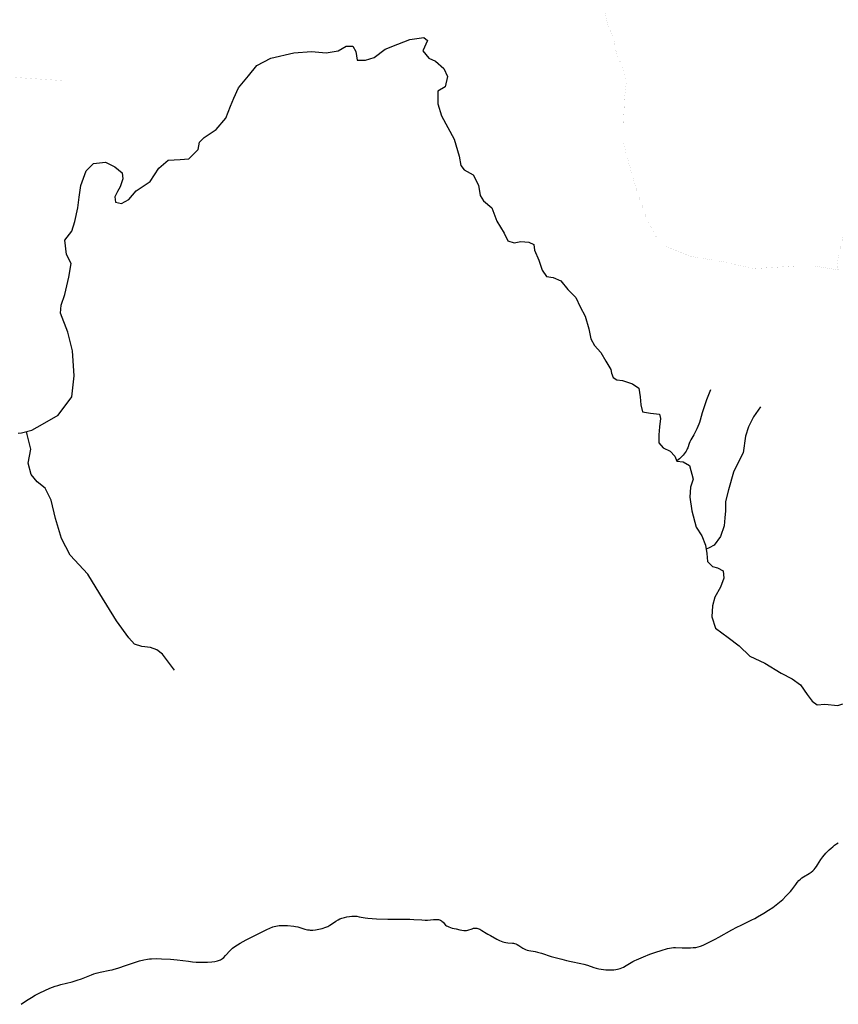
# Model space of a CAD drawing. Units: metres. Extents: x 396580 to 497533, y 7418034 to 7441460.
# Drawn here: x 413593 to 415719, y 7429792 to 7432350 of the extents above; entities that cross this region are included whole.
import ezdxf

# ---------------------------------------------------------------- set-up
doc = ezdxf.new("R2010")
doc.units = ezdxf.units.M
doc.linetypes.add('HIDDEN', pattern=[0.375, 0.25, -0.125])
doc.layers.add('RIOS', color=5, linetype='Continuous')
doc.layers.add('RODOVIA_NÃO_PAVIMENTADA', color=7, linetype='Continuous')

msp = doc.modelspace()

# ---------------------------------------------------------------- linework, layer by layer
at = {"layer": 'RIOS'}
for p, q in [((414606.0148, 7432298.5726), (414642.4764, 7432304.3297)), ((414642.4764, 7432304.3297), (414652.0715, 7432296.6536)), ((414419.8691, 7432269.7872), (414440.9784, 7432281.3013)), ((414440.9784, 7432281.3013), (414458.2497, 7432281.3013)), ((414458.2497, 7432281.3013), (414465.9258, 7432267.8681)), ((414542.6869, 7432273.6252), (414575.3104, 7432287.0584)), ((414575.3104, 7432287.0584), (414606.0148, 7432298.5726)), ((414652.0715, 7432296.6536), (414640.5574, 7432269.7872)), ((414245.2375, 7432250.5969), (414304.7274, 7432264.0301)), ((414304.7274, 7432264.0301), (414350.7841, 7432267.8681)), ((414350.7841, 7432267.8681), (414389.1646, 7432264.0301)), ((414389.1646, 7432264.0301), (414419.8691, 7432269.7872)), ((414465.9258, 7432267.8681), (414469.7638, 7432244.8398)), ((414490.8731, 7432244.8398), (414513.9015, 7432252.5159)), ((414513.9015, 7432252.5159), (414542.6869, 7432273.6252)), ((414640.5574, 7432269.7872), (414655.9096, 7432250.5969)), ((414187.6666, 7432204.5402), (414208.776, 7432231.4066)), ((414208.776, 7432231.4066), (414245.2375, 7432250.5969)), ((414469.7638, 7432244.8398), (414490.8731, 7432244.8398)), ((414655.9096, 7432250.5969), (414673.1808, 7432242.9208)), ((414673.1808, 7432242.9208), (414694.2901, 7432223.7305)), ((414160.9543, 7432172.8562), (414187.6666, 7432204.5402)), ((414694.2901, 7432223.7305), (414703.8853, 7432202.6212)), ((414703.8853, 7432202.6212), (414698.1282, 7432175.7548)), ((414698.1282, 7432175.7548), (414678.9379, 7432164.2406)), ((414148.8036, 7432146.819), (414160.9543, 7432172.8562)), ((414678.9379, 7432164.2406), (414678.9379, 7432131.6171)), ((414127.9739, 7432094.7447), (414140.1246, 7432125.9893)), ((414140.1246, 7432125.9893), (414148.8036, 7432146.819)), ((414678.9379, 7432131.6171), (414688.5331, 7432100.9127)), ((414688.5331, 7432100.9127), (414721.1565, 7432039.5038)), ((414103.6725, 7432065.2359), (414127.9739, 7432094.7447)), ((414072.4279, 7432044.4061), (414103.6725, 7432065.2359)), ((414056.8056, 7432013.1615), (414060.2772, 7432032.2554)), ((414060.2772, 7432032.2554), (414072.4279, 7432044.4061)), ((414721.1565, 7432039.5038), (414734.5897, 7431995.3661)), ((414032.5042, 7431988.8601), (414056.8056, 7432013.1615)), ((413765.1892, 7431957.6155), (413784.2831, 7431976.7094)), ((413784.2831, 7431976.7094), (413815.5277, 7431980.1811)), ((413815.5277, 7431980.1811), (413839.8291, 7431968.0304)), ((413954.3927, 7431964.5588), (413978.6941, 7431985.3885)), ((413978.6941, 7431985.3885), (414009.9387, 7431987.1243)), ((414009.9387, 7431987.1243), (414032.5042, 7431988.8601)), ((414734.5897, 7431995.3661), (414739.2314, 7431971.7798)), ((414739.2314, 7431971.7798), (414747.3366, 7431960.4325)), ((413751.3027, 7431919.4276), (413765.1892, 7431957.6155)), ((413839.8291, 7431968.0304), (413858.923, 7431952.4081)), ((413858.923, 7431952.4081), (413860.6588, 7431936.7858)), ((413931.8271, 7431929.8425), (413954.3927, 7431964.5588)), ((414747.3366, 7431960.4325), (414771.0513, 7431947.3904)), ((414771.0513, 7431947.3904), (414784.4845, 7431920.524)), ((413860.6588, 7431936.7858), (413853.7156, 7431915.956)), ((413895.3751, 7431905.5411), (413931.8271, 7431929.8425)), ((414784.4845, 7431920.524), (414788.6969, 7431893.8458)), ((413747.7272, 7431889.0137), (413751.3027, 7431919.4276)), ((413846.7723, 7431903.8053), (413839.8291, 7431889.9188)), ((413853.7156, 7431915.956), (413846.7723, 7431903.8053)), ((413876.2811, 7431882.9756), (413895.3751, 7431905.5411)), ((413743.8099, 7431861.5923), (413747.7272, 7431889.0137)), ((413839.8291, 7431889.9188), (413841.5649, 7431876.0323)), ((413841.5649, 7431876.0323), (413857.1872, 7431872.5607)), ((413857.1872, 7431872.5607), (413876.2811, 7431882.9756)), ((414788.6969, 7431893.8458), (414797.5888, 7431879.3807)), ((414797.5888, 7431879.3807), (414819.027, 7431861.0341)), ((413735.9752, 7431826.3364), (413743.8099, 7431861.5923)), ((414819.027, 7431861.0341), (414832.4602, 7431826.4916)), ((413728.1405, 7431800.8737), (413735.9752, 7431826.3364)), ((414832.4602, 7431826.4916), (414851.6505, 7431795.7871)), ((413710.5125, 7431777.3697), (413728.1405, 7431800.8737)), ((414851.6505, 7431795.7871), (414860.8092, 7431775.6343)), ((413714.4299, 7431740.1551), (413710.5125, 7431777.3697)), ((414860.8092, 7431775.6343), (414877.0196, 7431770.7712)), ((414877.0196, 7431770.7712), (414894.851, 7431774.0132)), ((414894.851, 7431774.0132), (414915.9245, 7431772.3922)), ((414915.9245, 7431772.3922), (414928.8928, 7431765.9081)), ((414928.8928, 7431765.9081), (414930.5138, 7431751.3187)), ((414930.5138, 7431751.3187), (414941.8611, 7431725.3821)), ((413726.1819, 7431716.6511), (413714.4299, 7431740.1551)), ((413720.3059, 7431681.3951), (413726.1819, 7431716.6511)), ((414941.8611, 7431725.3821), (414949.9663, 7431699.4455)), ((414949.9663, 7431699.4455), (414961.3135, 7431683.2351)), ((413710.5125, 7431636.3458), (413720.3059, 7431681.3951)), ((414961.3135, 7431683.2351), (414979.1449, 7431679.9931)), ((414979.1449, 7431679.9931), (414998.5974, 7431671.8879)), ((414998.5974, 7431671.8879), (415016.4288, 7431649.1934)), ((415016.4288, 7431649.1934), (415037.5023, 7431628.1199)), ((413700.9641, 7431608.7173), (413710.5125, 7431636.3458)), ((415037.5023, 7431628.1199), (415048.8496, 7431603.8043)), ((413698.7605, 7431587.3791), (413700.9641, 7431608.7173)), ((413718.3472, 7431538.4125), (413698.7605, 7431587.3791)), ((415048.8496, 7431603.8043), (415061.8178, 7431579.4888)), ((415061.8178, 7431579.4888), (415071.5441, 7431547.068)), ((413730.0992, 7431489.4459), (413718.3472, 7431538.4125)), ((415071.5441, 7431547.068), (415076.4072, 7431521.1314)), ((415076.4072, 7431521.1314), (415086.1334, 7431503.3)), ((413734.0165, 7431424.8099), (413730.0992, 7431489.4459)), ((415086.1334, 7431503.3), (415102.3438, 7431485.4686)), ((415102.3438, 7431485.4686), (415115.3121, 7431462.7741)), ((415115.3121, 7431462.7741), (415128.2804, 7431441.7006)), ((415128.2804, 7431441.7006), (415129.9014, 7431431.9744)), ((413728.1405, 7431369.9673), (413734.0165, 7431424.8099)), ((415129.9014, 7431431.9744), (415134.7645, 7431420.6271)), ((415134.7645, 7431420.6271), (415144.4908, 7431414.143)), ((415144.4908, 7431414.143), (415159.0801, 7431412.5219)), ((415159.0801, 7431412.5219), (415185.0167, 7431404.4167)), ((415185.0167, 7431404.4167), (415201.2271, 7431393.0695)), ((415201.2271, 7431393.0695), (415204.4691, 7431370.375)), ((415387.6463, 7431388.2064), (415382.4176, 7431375.3621)), ((413692.8845, 7431322.9593), (413728.1405, 7431369.9673)), ((415204.4691, 7431370.375), (415206.0902, 7431349.3015)), ((415377.4326, 7431362.4352), (415372.6914, 7431349.4255)), ((415382.4176, 7431375.3621), (415377.4326, 7431362.4352)), ((415206.0902, 7431349.3015), (415210.9533, 7431331.4701)), ((415210.9533, 7431331.4701), (415232.0268, 7431328.228)), ((415368.1939, 7431336.3332), (415365.8896, 7431328.8627)), ((415372.6914, 7431349.4255), (415368.1939, 7431336.3332)), ((415517.3293, 7431344.4384), (415499.4979, 7431318.5018)), ((413651.7526, 7431299.4553), (413692.8845, 7431322.9593)), ((415232.0268, 7431328.228), (415254.7213, 7431324.9859)), ((415254.7213, 7431324.9859), (415257.9634, 7431313.6386)), ((415257.9634, 7431313.6386), (415254.7213, 7431292.5652)), ((415360.4446, 7431309.4991), (415358.6554, 7431303.9574)), ((415365.8896, 7431328.8627), (415360.4446, 7431309.4991)), ((415499.4979, 7431318.5018), (415486.5296, 7431292.5652)), ((413597.4144, 7431276.7213), (413624.3312, 7431283.786)), ((413612.5793, 7431272.034), (413610.6195, 7431280.1872)), ((413624.3312, 7431283.786), (413651.7526, 7431299.4553)), ((415254.7213, 7431292.5652), (415253.1002, 7431271.4917)), ((415351.5698, 7431286.9362), (415343.8783, 7431271.4917)), ((415354.4147, 7431293.2045), (415351.5698, 7431286.9362)), ((415356.8466, 7431299.0493), (415354.4147, 7431293.2045)), ((415358.6554, 7431303.9574), (415356.8466, 7431299.0493)), ((415486.5296, 7431292.5652), (415478.4244, 7431268.2496)), ((413589.1986, 7431275.8671), (413597.4144, 7431276.7213)), ((413621.6283, 7431234.3884), (413612.5793, 7431272.034)), ((415253.1002, 7431271.4917), (415253.1002, 7431250.4182)), ((415336.6983, 7431258.6556), (415334.1521, 7431253.6603)), ((415343.8783, 7431271.4917), (415336.6983, 7431258.6556)), ((415478.4244, 7431268.2496), (415471.9403, 7431224.4816)), ((413614.5379, 7431197.6047), (413621.6283, 7431234.3884)), ((415253.1002, 7431250.4182), (415264.4475, 7431237.4499)), ((415264.4475, 7431237.4499), (415282.2789, 7431229.3447)), ((415282.2789, 7431229.3447), (415295.2472, 7431216.3764)), ((415323.8922, 7431228.933), (415321.5427, 7431225.3969)), ((415326.0469, 7431232.5868), (415323.8922, 7431228.933)), ((415327.2842, 7431235.0479), (415326.0469, 7431232.5868)), ((415328.4683, 7431237.8798), (415327.2842, 7431235.0479)), ((415332.2849, 7431249.0669), (415328.4683, 7431237.8798)), ((415334.1521, 7431253.6603), (415332.2849, 7431249.0669)), ((415295.2472, 7431216.3764), (415300.1103, 7431203.4081)), ((415303.3524, 7431206.6502), (415299.8897, 7431203.9964)), ((415300.1103, 7431203.4081), (415316.3207, 7431201.7871)), ((415306.8714, 7431209.4805), (415303.3524, 7431206.6502)), ((415310.1954, 7431212.4286), (415306.8714, 7431209.4805)), ((415313.3246, 7431215.4942), (415310.1954, 7431212.4286)), ((415316.2589, 7431218.6775), (415313.3246, 7431215.4942)), ((415318.9982, 7431221.9783), (415316.2589, 7431218.6775)), ((415321.5427, 7431225.3969), (415318.9982, 7431221.9783)), ((415471.9403, 7431224.4816), (415460.593, 7431201.7871)), ((413622.3726, 7431168.2247), (413614.5379, 7431197.6047)), ((415316.3207, 7431201.7871), (415332.5311, 7431192.0609)), ((415332.5311, 7431192.0609), (415342.2573, 7431156.398)), ((415460.593, 7431201.7871), (415447.6247, 7431174.2294)), ((413637.9244, 7431149.1473), (413622.3726, 7431168.2247)), ((415342.2573, 7431156.398), (415335.7732, 7431135.3245)), ((415447.6247, 7431174.2294), (415434.6564, 7431128.8404)), ((413659.2347, 7431132.8512), (413637.9244, 7431149.1473)), ((413674.2772, 7431101.5125), (413659.2347, 7431132.8512)), ((415335.7732, 7431135.3245), (415334.1521, 7431109.388)), ((415434.6564, 7431128.8404), (415426.5512, 7431098.0407)), ((413685.5591, 7431053.8778), (413674.2772, 7431101.5125)), ((415334.1521, 7431109.388), (415339.0152, 7431073.7251)), ((415426.5512, 7431098.0407), (415426.5512, 7431073.7251)), ((413701.8552, 7431002.4824), (413685.5591, 7431053.8778)), ((415339.0152, 7431073.7251), (415350.3625, 7431031.5782)), ((415424.9302, 7431055.8937), (415423.3092, 7431034.8202)), ((415426.5512, 7431073.7251), (415424.9302, 7431055.8937)), ((415350.3625, 7431031.5782), (415364.9518, 7431008.8836)), ((415423.3092, 7431034.8202), (415413.5829, 7431007.2626)), ((413724.4191, 7430958.6083), (413701.8552, 7431002.4824)), ((415364.9518, 7431008.8836), (415374.678, 7430984.5681)), ((415413.5829, 7431007.2626), (415397.3726, 7430984.5681)), ((415374.678, 7430984.5681), (415377.9201, 7430963.4946)), ((415384.4043, 7430978.0839), (415376.2991, 7430974.0313)), ((415397.3726, 7430984.5681), (415384.4043, 7430978.0839)), ((413769.5467, 7430909.72), (413724.4191, 7430958.6083)), ((415377.9201, 7430963.4946), (415379.5412, 7430942.4211)), ((415379.5412, 7430942.4211), (415392.5095, 7430929.4528)), ((415392.5095, 7430929.4528), (415405.4778, 7430926.2107)), ((415405.4778, 7430926.2107), (415420.0671, 7430918.1056)), ((413800.8854, 7430858.3246), (413769.5467, 7430909.72)), ((415421.6881, 7430898.6531), (415413.5829, 7430875.9586)), ((415420.0671, 7430918.1056), (415421.6881, 7430898.6531)), ((415413.5829, 7430875.9586), (415398.9936, 7430850.022)), ((413844.7595, 7430788.126), (413800.8854, 7430858.3246)), ((415398.9936, 7430850.022), (415392.5095, 7430827.3275)), ((415392.5095, 7430827.3275), (415390.8884, 7430798.1488)), ((415390.8884, 7430798.1488), (415400.6146, 7430768.9701)), ((413876.0981, 7430744.2519), (413844.7595, 7430788.126)), ((415400.6146, 7430768.9701), (415433.0354, 7430744.6546)), ((413890.7098, 7430727.5249), (413876.0981, 7430744.2519)), ((415433.0354, 7430744.6546), (415462.2141, 7430723.5811)), ((413909.9439, 7430721.6881), (413890.7098, 7430727.5249)), ((413932.5077, 7430719.181), (413909.9439, 7430721.6881)), ((413948.8038, 7430712.9133), (413932.5077, 7430719.181)), ((415462.2141, 7430723.5811), (415489.7717, 7430696.0234)), ((413963.8464, 7430701.6313), (413948.8038, 7430712.9133)), ((413995.185, 7430660.2643), (413963.8464, 7430701.6313)), ((415489.7717, 7430696.0234), (415528.6766, 7430678.192)), ((415528.6766, 7430678.192), (415570.8236, 7430652.2554)), ((415570.8236, 7430652.2554), (415600.0022, 7430637.6661)), ((415600.0022, 7430637.6661), (415621.0757, 7430621.4557)), ((415621.0757, 7430621.4557), (415638.9071, 7430597.1402)), ((415638.9071, 7430597.1402), (415651.8754, 7430579.3088)), ((415651.8754, 7430579.3088), (415664.8437, 7430569.5825)), ((415664.8437, 7430569.5825), (415684.2962, 7430571.2036)), ((415684.2962, 7430571.2036), (415718.3379, 7430567.9615)), ((415718.3379, 7430567.9615), (415731.3062, 7430572.8246)), ((415709.897, 7430204.9754), (415714.6319, 7430208.4662)), ((415714.6319, 7430208.4662), (415719.5608, 7430211.6887)), ((415678.9376, 7430175.0027), (415687.2327, 7430184.4066)), ((415687.2327, 7430184.4066), (415696.0366, 7430193.2056)), ((415696.0366, 7430193.2056), (415700.5847, 7430197.3331)), ((415700.5847, 7430197.3331), (415705.21, 7430201.2607)), ((415705.21, 7430201.2607), (415709.897, 7430204.9754)), ((415662.855, 7430149.4046), (415665.8089, 7430154.1222)), ((415665.8089, 7430154.1222), (415673.7042, 7430167.6511)), ((415673.7042, 7430167.6511), (415676.3522, 7430171.6255)), ((415676.3522, 7430171.6255), (415678.9376, 7430175.0027)), ((415628.9798, 7430123.0944), (415643.8346, 7430131.8878)), ((415643.8346, 7430131.8878), (415648.7901, 7430135.062)), ((415648.7901, 7430135.062), (415653.0763, 7430138.2771)), ((415653.0763, 7430138.2771), (415656.6286, 7430141.5393)), ((415656.6286, 7430141.5393), (415659.7535, 7430145.1154)), ((415659.7535, 7430145.1154), (415662.855, 7430149.4046)), ((415598.3388, 7430088.9122), (415608.7415, 7430103.0224)), ((415608.7415, 7430103.0224), (415612.7154, 7430108.1431)), ((415612.7154, 7430108.1431), (415616.8816, 7430112.9609)), ((415616.8816, 7430112.9609), (415620.9342, 7430116.9994)), ((415620.9342, 7430116.9994), (415624.592, 7430120.0336)), ((415624.592, 7430120.0336), (415628.9798, 7430123.0944)), ((415583.4685, 7430072.5285), (415591.9325, 7430081.305)), ((415591.9325, 7430081.305), (415595.0452, 7430084.8225)), ((415595.0452, 7430084.8225), (415598.3388, 7430088.9122)), ((415558.4691, 7430050.0724), (415566.7574, 7430056.9316)), ((415566.7574, 7430056.9316), (415575.0855, 7430064.4125)), ((415575.0855, 7430064.4125), (415583.4685, 7430072.5285)), ((415509.3893, 7430018.8399), (415526.2894, 7430028.5503)), ((415526.2894, 7430028.5503), (415538.4385, 7430035.9692)), ((415538.4385, 7430035.9692), (415549.1032, 7430043.0911)), ((415549.1032, 7430043.0911), (415558.4691, 7430050.0724)), ((414403.2148, 7430000.2293), (414414.4218, 7430007.8099)), ((414414.4218, 7430007.8099), (414419.9066, 7430011.1556)), ((414419.9066, 7430011.1556), (414424.9469, 7430013.7131)), ((414424.9469, 7430013.7131), (414429.7212, 7430015.5513)), ((414429.7212, 7430015.5513), (414436.3186, 7430017.4621)), ((414436.3186, 7430017.4621), (414442.9286, 7430018.9824)), ((414442.9286, 7430018.9824), (414449.4369, 7430020.0859)), ((414449.4369, 7430020.0859), (414455.7571, 7430020.7584)), ((414455.7571, 7430020.7584), (414461.7526, 7430020.8515)), ((414461.7526, 7430020.8515), (414468.4567, 7430020.2877)), ((414468.4567, 7430020.2877), (414474.8442, 7430019.3126)), ((414474.8442, 7430019.3126), (414489.9417, 7430016.5315)), ((414489.9417, 7430016.5315), (414497.4146, 7430015.5513)), ((414497.4146, 7430015.5513), (414508.2956, 7430014.6828)), ((414508.2956, 7430014.6828), (414520.1084, 7430013.9853)), ((414520.1084, 7430013.9853), (414549.4863, 7430012.9477)), ((414549.4863, 7430012.9477), (414562.6965, 7430012.8359)), ((414562.6965, 7430012.8359), (414592.8391, 7430013.1959)), ((414592.8391, 7430013.1959), (414606.7653, 7430012.9477)), ((414606.7653, 7430012.9477), (414616.4591, 7430012.4)), ((414616.4591, 7430012.4), (414637.4981, 7430010.7941)), ((414637.4981, 7430010.7941), (414645.8191, 7430010.3441)), ((414645.8191, 7430010.3441), (414652.3713, 7430010.4978)), ((414652.3713, 7430010.4978), (414667.5433, 7430012.116)), ((414667.5433, 7430012.116), (414674.1177, 7430012.4124)), ((414674.1177, 7430012.4124), (414677.5977, 7430012.2312)), ((414677.5977, 7430012.2312), (414680.7321, 7430011.7612)), ((414680.7321, 7430011.7612), (414683.5853, 7430010.9925)), ((414683.5853, 7430010.9925), (414686.1879, 7430009.9163)), ((414686.1879, 7430009.9163), (414688.2442, 7430008.6944)), ((414688.2442, 7430008.6944), (414690.3616, 7430007.0309)), ((414690.3616, 7430007.0309), (414692.6462, 7430004.8496)), ((414692.6462, 7430004.8496), (414699.4531, 7429997.7308)), ((415466.718, 7429997.5457), (415494.5408, 7430010.9771)), ((415494.5408, 7430010.9771), (415502.4105, 7430015.0198)), ((415502.4105, 7430015.0198), (415509.3893, 7430018.8399)), ((414189.776, 7429963.7808), (414216.2269, 7429976.4974)), ((414216.2269, 7429976.4974), (414234.8599, 7429985.9827)), ((414234.8599, 7429985.9827), (414242.4165, 7429989.5405)), ((414242.4165, 7429989.5405), (414250.4902, 7429992.6833)), ((414250.4902, 7429992.6833), (414254.2485, 7429993.8332)), ((414254.2485, 7429993.8332), (414257.8843, 7429994.7225)), ((414257.8843, 7429994.7225), (414262.3357, 7429995.5249)), ((414262.3357, 7429995.5249), (414267.0405, 7429996.0936)), ((414267.0405, 7429996.0936), (414272.0281, 7429996.4323)), ((414272.0281, 7429996.4323), (414277.3517, 7429996.5447)), ((414277.3517, 7429996.5447), (414288.9664, 7429996.1224)), ((414288.9664, 7429996.1224), (414304.7489, 7429994.7225)), ((414304.7489, 7429994.7225), (414309.7605, 7429993.9992)), ((414309.7605, 7429993.9992), (414315.3189, 7429992.7677)), ((414315.3189, 7429992.7677), (414333.9004, 7429987.3019)), ((414333.9004, 7429987.3019), (414340.8896, 7429985.554)), ((414340.8896, 7429985.554), (414344.5047, 7429984.8883)), ((414344.5047, 7429984.8883), (414347.8953, 7429984.4628)), ((414347.8953, 7429984.4628), (414351.1222, 7429984.2699)), ((414351.1222, 7429984.2699), (414354.2171, 7429984.3082)), ((414354.2171, 7429984.3082), (414361.7312, 7429985.0646)), ((414361.7312, 7429985.0646), (414369.8139, 7429986.6049)), ((414369.8139, 7429986.6049), (414378.5223, 7429988.9379)), ((414378.5223, 7429988.9379), (414388.0638, 7429992.119)), ((414388.0638, 7429992.119), (414393.0091, 7429994.2272)), ((414393.0091, 7429994.2272), (414398.3173, 7429997.1247)), ((414398.3173, 7429997.1247), (414403.2148, 7430000.2293)), ((414699.4531, 7429997.7308), (414701.7899, 7429995.7602)), ((414701.7899, 7429995.7602), (414704.0351, 7429994.3)), ((414704.0351, 7429994.3), (414707.7478, 7429992.5478)), ((414707.7478, 7429992.5478), (414712.125, 7429991.0264)), ((414712.125, 7429991.0264), (414716.7664, 7429989.7893)), ((414716.7664, 7429989.7893), (414726.3441, 7429987.6073)), ((414726.3441, 7429987.6073), (414736.2106, 7429985.1221)), ((414736.2106, 7429985.1221), (414741.4233, 7429984.0101)), ((414741.4233, 7429984.0101), (414746.4152, 7429983.3131)), ((414746.4152, 7429983.3131), (414750.884, 7429983.1455)), ((414750.884, 7429983.1455), (414753.9075, 7429983.4487)), ((414753.9075, 7429983.4487), (414757.2891, 7429984.247)), ((414757.2891, 7429984.247), (414767.9663, 7429988.0911)), ((414767.9663, 7429988.0911), (414771.5308, 7429989.1708)), ((414771.5308, 7429989.1708), (414774.7569, 7429989.7644)), ((414774.7569, 7429989.7644), (414777.6547, 7429989.8382)), ((414777.6547, 7429989.8382), (414780.1295, 7429989.5219)), ((414780.1295, 7429989.5219), (414782.6834, 7429988.8937)), ((414782.6834, 7429988.8937), (414785.344, 7429987.9471)), ((414785.344, 7429987.9471), (414788.1656, 7429986.6631)), ((414788.1656, 7429986.6631), (414793.2503, 7429983.7988)), ((414793.2503, 7429983.7988), (414804.3129, 7429976.7382)), ((414804.3129, 7429976.7382), (414808.8873, 7429974.2219)), ((415409.351, 7429965.7873), (415442.4776, 7429984.7669)), ((415442.4776, 7429984.7669), (415455.8478, 7429992.0691)), ((415455.8478, 7429992.0691), (415466.718, 7429997.5457)), ((414158.5091, 7429946.3319), (414165.5332, 7429950.7014)), ((414165.5332, 7429950.7014), (414173.1682, 7429955.0979)), ((414173.1682, 7429955.0979), (414180.9858, 7429959.3066)), ((414180.9858, 7429959.3066), (414189.776, 7429963.7808)), ((414808.8873, 7429974.2219), (414816.1404, 7429970.4128)), ((414816.1404, 7429970.4128), (414832.1668, 7429961.3374)), ((414832.1668, 7429961.3374), (414839.2205, 7429957.7183)), ((414839.2205, 7429957.7183), (414843.6209, 7429955.7484)), ((414843.6209, 7429955.7484), (414847.7911, 7429954.1425)), ((414847.7911, 7429954.1425), (414851.8152, 7429952.8684)), ((414851.8152, 7429952.8684), (414855.7362, 7429951.9129)), ((414855.7362, 7429951.9129), (414860.8308, 7429951.233)), ((414860.8308, 7429951.233), (414872.7201, 7429950.5999)), ((414872.7201, 7429950.5999), (414875.544, 7429950.2225)), ((414875.544, 7429950.2225), (414878.0451, 7429949.682)), ((414878.0451, 7429949.682), (414881.647, 7429948.4614)), ((415375.2394, 7429948.3771), (415391.1517, 7429956.3747)), ((415391.1517, 7429956.3747), (415399.8428, 7429960.6959)), ((415399.8428, 7429960.6959), (415409.351, 7429965.7873)), ((414127.6862, 7429918.3801), (414139.2968, 7429931.3843)), ((414139.2968, 7429931.3843), (414142.7033, 7429934.7172)), ((414142.7033, 7429934.7172), (414145.93, 7429937.4436)), ((414145.93, 7429937.4436), (414151.9928, 7429941.9249)), ((414151.9928, 7429941.9249), (414158.5091, 7429946.3319)), ((414881.647, 7429948.4614), (414885.4712, 7429946.6373)), ((414885.4712, 7429946.6373), (414889.3813, 7429944.3405)), ((414889.3813, 7429944.3405), (414900.3068, 7429937.3176)), ((414900.3068, 7429937.3176), (414903.8053, 7429935.4449)), ((414903.8053, 7429935.4449), (414907.0468, 7429934.0657)), ((414907.0468, 7429934.0657), (414911.1325, 7429932.7573)), ((414911.1325, 7429932.7573), (414915.7896, 7429931.6183)), ((414915.7896, 7429931.6183), (414932.0716, 7429928.7373)), ((414932.0716, 7429928.7373), (414938.2794, 7429927.373)), ((414938.2794, 7429927.373), (414948.1233, 7429924.5344)), ((414948.1233, 7429924.5344), (414973.9738, 7429916.2186)), ((415229.863, 7429921.891), (415245.1049, 7429927.3471)), ((415245.1049, 7429927.3471), (415259.5287, 7429931.8348)), ((415259.5287, 7429931.8348), (415275.8541, 7429936.4568)), ((415275.8541, 7429936.4568), (415281.3321, 7429937.6933)), ((415281.3321, 7429937.6933), (415286.2995, 7429938.5275)), ((415286.2995, 7429938.5275), (415290.9579, 7429938.9728)), ((415290.9579, 7429938.9728), (415296.188, 7429939.1178)), ((415296.188, 7429939.1178), (415313.4713, 7429938.5298)), ((415313.4713, 7429938.5298), (415319.763, 7429938.5275)), ((415319.763, 7429938.5275), (415335.8024, 7429938.7255)), ((415335.8024, 7429938.7255), (415342.5501, 7429938.9884)), ((415342.5501, 7429938.9884), (415349.42, 7429939.6545)), ((415349.42, 7429939.6545), (415355.4573, 7429940.7584)), ((415355.4573, 7429940.7584), (415361.811, 7429942.6082)), ((415361.811, 7429942.6082), (415368.7404, 7429945.3369)), ((415368.7404, 7429945.3369), (415375.2394, 7429948.3771)), ((413869.9495, 7429893.1826), (413893.8928, 7429901.1084)), ((413893.8928, 7429901.1084), (413904.2467, 7429904.2841)), ((413904.2467, 7429904.2841), (413914.9379, 7429907.0187)), ((413914.9379, 7429907.0187), (413924.6249, 7429908.8041)), ((413924.6249, 7429908.8041), (413929.9626, 7429909.4566)), ((413929.9626, 7429909.4566), (413935.5685, 7429909.9172)), ((413935.5685, 7429909.9172), (413947.839, 7429910.2807)), ((413947.839, 7429910.2807), (413960.8841, 7429909.9886)), ((413960.8841, 7429909.9886), (413984.5075, 7429908.8041)), ((413984.5075, 7429908.8041), (413992.8752, 7429908.2554)), ((413992.8752, 7429908.2554), (414002.1894, 7429907.3192)), ((414002.1894, 7429907.3192), (414031.7955, 7429903.3922)), ((414031.7955, 7429903.3922), (414042.0104, 7429902.1934)), ((414042.0104, 7429902.1934), (414051.4348, 7429901.3817)), ((414051.4348, 7429901.3817), (414060.0115, 7429900.9933)), ((414060.0115, 7429900.9933), (414072.6573, 7429900.7533)), ((414072.6573, 7429900.7533), (414080.8403, 7429900.9933)), ((414080.8403, 7429900.9933), (414091.9949, 7429901.8157)), ((414091.9949, 7429901.8157), (414099.6818, 7429902.7939)), ((414099.6818, 7429902.7939), (414106.3686, 7429904.2397)), ((414106.3686, 7429904.2397), (414112.0833, 7429906.2005)), ((414112.0833, 7429906.2005), (414114.7685, 7429907.5039)), ((414114.7685, 7429907.5039), (414117.4343, 7429909.1365)), ((414117.4343, 7429909.1365), (414120.1088, 7429911.1152)), ((414120.1088, 7429911.1152), (414122.8441, 7429913.4781)), ((414122.8441, 7429913.4781), (414127.6862, 7429918.3801)), ((414973.9738, 7429916.2186), (415000.9714, 7429908.742)), ((415000.9714, 7429908.742), (415013.3814, 7429905.6128)), ((415013.3814, 7429905.6128), (415025.2844, 7429902.8332)), ((415025.2844, 7429902.8332), (415050.3047, 7429897.9866)), ((415168.5658, 7429892.3908), (415185.9667, 7429902.7822)), ((415185.9667, 7429902.7822), (415190.5913, 7429905.2666)), ((415190.5913, 7429905.2666), (415194.8327, 7429907.295)), ((415194.8327, 7429907.295), (415213.4853, 7429915.358)), ((415213.4853, 7429915.358), (415229.863, 7429921.891)), ((413791.8418, 7429872.3538), (413801.8329, 7429874.881)), ((413801.8329, 7429874.881), (413827.199, 7429879.9348)), ((413827.199, 7429879.9348), (413833.2956, 7429881.3301)), ((413833.2956, 7429881.3301), (413838.7065, 7429882.7682)), ((413838.7065, 7429882.7682), (413847.3925, 7429885.4837)), ((413847.3925, 7429885.4837), (413869.9495, 7429893.1826)), ((415050.3047, 7429897.9866), (415058.7479, 7429896.1405)), ((415058.7479, 7429896.1405), (415067.9331, 7429893.4822)), ((415067.9331, 7429893.4822), (415084.3812, 7429887.6935)), ((415084.3812, 7429887.6935), (415090.7915, 7429885.6141)), ((415090.7915, 7429885.6141), (415097.3703, 7429883.865)), ((415097.3703, 7429883.865), (415103.3659, 7429882.7551)), ((415103.3659, 7429882.7551), (415115.4953, 7429881.4252)), ((415115.4953, 7429881.4252), (415121.143, 7429881.0941)), ((415121.143, 7429881.0941), (415126.5373, 7429880.9838)), ((415126.5373, 7429880.9838), (415131.6946, 7429881.0944)), ((415131.6946, 7429881.0944), (415136.6139, 7429881.4263)), ((415136.6139, 7429881.4263), (415141.2993, 7429881.9797)), ((415141.2993, 7429881.9797), (415145.7529, 7429882.7551)), ((415145.7529, 7429882.7551), (415149.4118, 7429883.6534)), ((415149.4118, 7429883.6534), (415153.165, 7429884.8741)), ((415153.165, 7429884.8741), (415157.0525, 7429886.4297)), ((415157.0525, 7429886.4297), (415161.1518, 7429888.3511)), ((415161.1518, 7429888.3511), (415168.5658, 7429892.3908)), ((413699.3756, 7429842.9576), (413729.555, 7429850.4428)), ((413729.555, 7429850.4428), (413742.3736, 7429854.1287)), ((413742.3736, 7429854.1287), (413753.5497, 7429858.0913)), ((413753.5497, 7429858.0913), (413779.2548, 7429868.1629)), ((413779.2548, 7429868.1629), (413785.8287, 7429870.4749)), ((413785.8287, 7429870.4749), (413791.8418, 7429872.3538)), ((413633.0229, 7429815.0749), (413645.201, 7429821.4979)), ((413645.201, 7429821.4979), (413657.9657, 7429827.5566)), ((413657.9657, 7429827.5566), (413671.2798, 7429833.2333)), ((413671.2798, 7429833.2333), (413685.0947, 7429838.5072)), ((413685.0947, 7429838.5072), (413691.829, 7429840.7626)), ((413691.829, 7429840.7626), (413699.3756, 7429842.9576)), ((413596.5726, 7429791.6426), (413605.4372, 7429797.9577)), ((413605.4372, 7429797.9577), (413614.4671, 7429803.9682)), ((413614.4671, 7429803.9682), (413623.6623, 7429809.6739)), ((413623.6623, 7429809.6739), (413633.0229, 7429815.0749))]:
    msp.add_line(p, q, dxfattribs=at)
at = {"layer": 'RODOVIA_NÃO_PAVIMENTADA', "linetype": 'HIDDEN', "const_width": 0.1}
for points in [[(415114.3435, 7432368.7091), (415117.6574, 7432345.5169), (415135.8838, 7432300.7891), (415144.3304, 7432256.9054), (415159.2429, 7432228.7434), (415169.1847, 7432192.2985), (415164.2137, 7432145.9141), (415160.8998, 7432071.3677), (415160.8998, 7432034.9228), (415167.5277, 7432005.1043), (415192.3819, 7431917.3052), (415222.2071, 7431831.1628), (415247.0613, 7431784.7784), (415270.2586, 7431761.5862), (415336.5366, 7431735.0808), (415417.7272, 7431721.8281), (415502.2317, 7431703.6056), (415609.9335, 7431710.232), (415657.985, 7431710.232), (415719.3622, 7431700.0427)], [(411938.3892, 7432151.7946), (412053.5033, 7432173.8966), (412308.4685, 7432206.5772), (412599.3904, 7432247.4281), (412702.3573, 7432257.2323), (412824.9368, 7432252.3302), (413096.2459, 7432232.7218), (413708.496, 7432191.7816)], [(415733.9663, 7431794.949), (415719.3622, 7431734.1116), (415716.9282, 7431712.2102), (415719.3622, 7431700.0427), (415748.5705, 7431678.1412)]]:
    msp.add_lwpolyline(points, dxfattribs=at)

doc.saveas('drawing.dxf')
